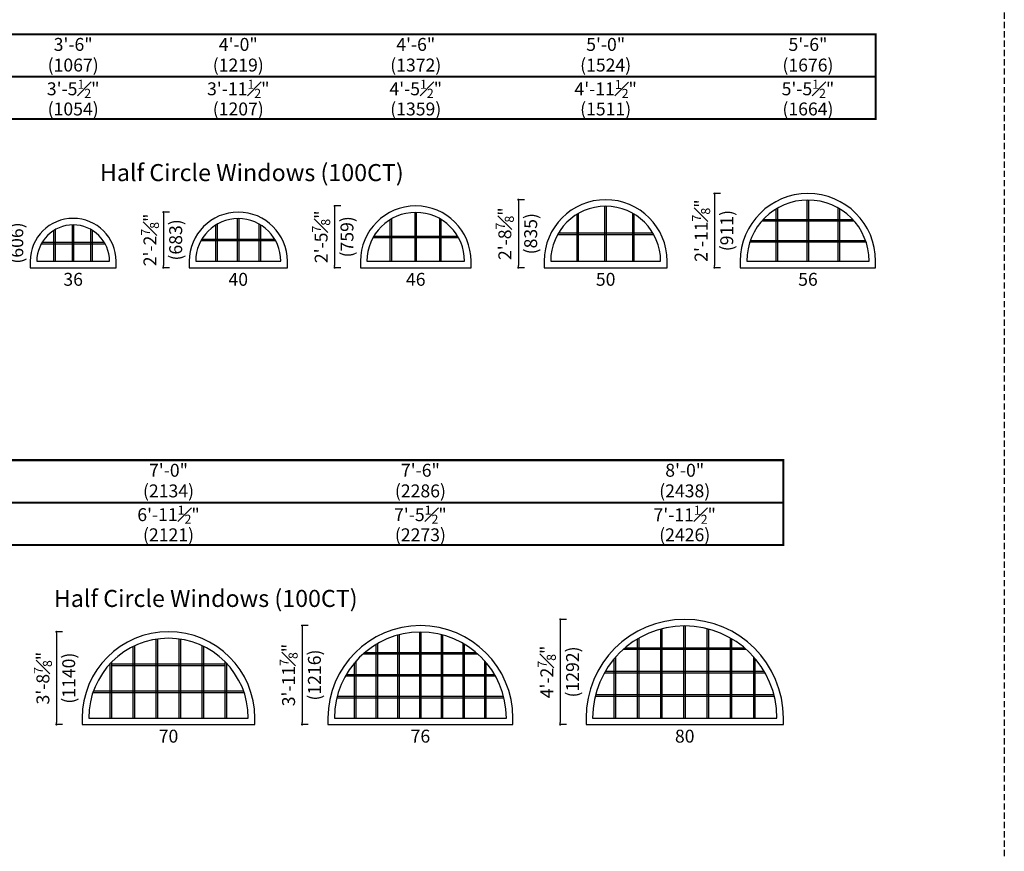
# Model space of a CAD drawing. Extents: x -22189 to -14661, y 1322 to 6146.
# Drawn here: x -18751 to -18275, y 5487 to 5889 of the extents above; entities that cross this region are included whole.
import ezdxf

# ---------------------------------------------------------------- set-up
doc = ezdxf.new("R2010")
doc.units = 0
doc.header["$LTSCALE"] = 6
doc.header["$MEASUREMENT"] = 0
doc.linetypes.add('DASHED', pattern=[0.75, 0.5, -0.25])
doc.layers.get('0').update_dxf_attribs({"linetype": 'CONTINUOUS'})
doc.layers.get('Defpoints').update_dxf_attribs({"linetype": 'CONTINUOUS'})
for name, color, linetype in [('A-ANNO-TEXT', 4, 'CONTINUOUS'), ('A-ELEV-GLAZ-GRILLES', 3, 'CONTINUOUS'), ('A-ELEV-GLAZ-SIGHTLINES', 6, 'CONTINUOUS')]:
    doc.layers.add(name, color=color, linetype=linetype)
doc.layers.add('PLOT VIEW', color=1, linetype='DASHED', plot=False)
doc.styles.add('ADF Text', font='FRABK.TTF', dxfattribs={"width": 0.85})
doc.dimstyles.new('ADF', dxfattribs={"dimtxt": 6.25, "dimasz": 0.0625, "dimexe": 0.125, "dimexo": 0.0625, "dimgap": 1.375, "dimtad": 1, "dimdec": 6, "dimzin": 3, "dimdsep": 46, "dimlunit": 4, "dimtxsty": 'ADF Text', "dimblk": 'DOT', "dimcen": 0, "dimse1": 1, "dimse2": 1, "dimsd1": 1, "dimsd2": 1, "dimclrd": 256, "dimclre": 256, "dimclrt": 256, "dimadec": 0, "dimazin": 0, "dimtfac": 0.7, "dimtdec": 6, "dimtix": 1, "dimtmove": 0, "dimatfit": 0, "dimldrblk": 'DOT', "dimfxl": 0, "dimfrac": 1, "dimtolj": 1, "dimtzin": 4, "dimlwd": -1, "dimlwe": -1, "dimarcsym": 0})
doc.dimstyles.new('ADF Fraction', dxfattribs={"dimtxt": 6.25, "dimasz": 0.0625, "dimexe": 0.125, "dimexo": 0.0625, "dimtad": 1, "dimdec": 6, "dimzin": 3, "dimdsep": 46, "dimlunit": 4, "dimtxsty": 'ADF Text', "dimblk": 'DOT', "dimcen": 0, "dimse1": 1, "dimse2": 1, "dimsd1": 1, "dimsd2": 1, "dimclrd": 256, "dimclre": 256, "dimclrt": 256, "dimadec": 0, "dimazin": 0, "dimtfac": 0.7, "dimtdec": 6, "dimtix": 1, "dimtmove": 0, "dimatfit": 0, "dimldrblk": 'DOT', "dimfxl": 0, "dimfrac": 1, "dimtolj": 1, "dimtzin": 4, "dimlwd": -1, "dimlwe": -1, "dimarcsym": 0})
doc.dimstyles.new('ADF Modified', dxfattribs={"dimtxt": 6.25, "dimasz": 1, "dimexe": 0, "dimexo": 0.0625, "dimgap": 2, "dimtad": 1, "dimdec": 6, "dimzin": 3, "dimdsep": 46, "dimlunit": 4, "dimtxsty": 'ADF Text', "dimblk": 'DOT', "dimcen": 0, "dimdle": 0.03125, "dimclrd": 256, "dimclre": 256, "dimclrt": 256, "dimadec": 0, "dimazin": 0, "dimtfac": 0.7, "dimtdec": 6, "dimtix": 1, "dimtmove": 0, "dimatfit": 2, "dimldrblk": 'DOT', "dimfxl": 0, "dimfrac": 1, "dimtolj": 1, "dimtzin": 4, "dimlwd": -1, "dimlwe": -1, "dimarcsym": 0})

# ---------------------------------------------------------------- blocks, each defined once
blk = doc.blocks.new('*U613')
at = {"layer": 'A-ANNO-TEXT', "const_width": 1}
blk.add_lwpolyline([(114.13, 766), (114.13, 868.18), (146.95, 901), (753.76, 901), (753.76, 942), (134.52, 942), (73.13, 880.61), (73.13, 766)], close=True, dxfattribs=at)
blk.add_lwpolyline([(753.76, 921.5), (140.73, 921.5), (93.63, 874.4), (93.63, 766)], dxfattribs=at)
at = {"layer": 'PLOT VIEW'}
blk.add_lwpolyline([(0, 1056), (816, 1056), (816, 0), (0, 0)], close=True, dxfattribs=at)
blk = doc.blocks.new('_Dot')
at = {"color": 0, "linetype": 'ByBlock', "lineweight": -2}
blk.add_line((-0.5, 0), (-1, 0), dxfattribs=at)
at = {"color": 0, "linetype": 'ByBlock', "const_width": 0.5}
blk.add_lwpolyline([(-0.25, 0, 1), (0.25, 0, 1)], format="xyb", close=True, dxfattribs=at)
blk = doc.blocks.new('*D760')
at = {"layer": 'A-ANNO-TEXT', "transparency": 16777216}
for p, q in [((-18758.8, 5794.24), (-18758.8, 5795.24)), ((-18755.8, 5793.24), (-18758.8, 5793.24)), ((-18758.8, 5793.24), (-18758.8, 5769.36)), ((-18755.8, 5769.36), (-18758.8, 5769.36)), ((-18758.8, 5768.36), (-18758.8, 5767.36))]:
    blk.add_line(p, q, dxfattribs=at)
at = {"layer": 'Defpoints', "color": 0, "transparency": 16777216}
for p in [(-18725.55, 5793.24), (-18758.8, 5769.36), (-18746.3, 5769.36)]:
    blk.add_point(p, dxfattribs=at)
at = {"layer": 'A-ANNO-TEXT', "transparency": 16777216}
for p, rotation in [((-18758.8, 5793.24), 270), ((-18758.8, 5769.36), 90)]:
    blk.add_blockref('_Dot', p, dxfattribs=dict(at, rotation=rotation))
at = {"layer": 'A-ANNO-TEXT', "transparency": 16777216, "char_height": 6.25, "attachment_point": 5, "rotation": 90, "style": 'ADF Text'}
for s, insert in [('\\A1;1\'-11{\\H0.700000x;\\S7#8;}"', (-18765.26, 5781.3)), ('\\A1;\\f\\X [;\\fFranklin Gothic Book;(606)\\f]', (-18752.83, 5781.3))]:
    blk.add_mtext(s, dxfattribs=dict(at, insert=insert))
blk = doc.blocks.new('*D761')
at = {"layer": 'A-ANNO-TEXT', "transparency": 16777216}
for p, q in [((-18678.92, 5796.24), (-18681.92, 5796.24)), ((-18681.92, 5795.24), (-18681.92, 5770.36)), ((-18678.92, 5769.36), (-18681.92, 5769.36))]:
    blk.add_line(p, q, dxfattribs=at)
at = {"layer": 'Defpoints', "color": 0, "transparency": 16777216}
for p in [(-18645.67, 5796.24), (-18681.92, 5769.36), (-18669.42, 5769.36)]:
    blk.add_point(p, dxfattribs=at)
at = {"layer": 'A-ANNO-TEXT', "transparency": 16777216}
for p, rotation in [((-18681.92, 5796.24), 90), ((-18681.92, 5769.36), 270)]:
    blk.add_blockref('_Dot', p, dxfattribs=dict(at, rotation=rotation))
at = {"layer": 'A-ANNO-TEXT', "transparency": 16777216, "char_height": 6.25, "attachment_point": 5, "rotation": 90, "style": 'ADF Text'}
for s, insert in [('\\A1;2\'-2{\\H0.700000x;\\S7#8;}"', (-18688.39, 5782.8)), ('\\A1;\\f\\X [;\\fFranklin Gothic Book;(683)\\f]', (-18675.95, 5782.8))]:
    blk.add_mtext(s, dxfattribs=dict(at, insert=insert))
blk = doc.blocks.new('*D762')
at = {"layer": 'A-ANNO-TEXT', "transparency": 16777216}
for p, q in [((-18596.05, 5799.24), (-18599.05, 5799.24)), ((-18599.05, 5798.24), (-18599.05, 5770.36)), ((-18596.05, 5769.36), (-18599.05, 5769.36))]:
    blk.add_line(p, q, dxfattribs=at)
at = {"layer": 'Defpoints', "color": 0, "transparency": 16777216}
for p in [(-18559.8, 5799.24), (-18599.05, 5769.36), (-18586.55, 5769.36)]:
    blk.add_point(p, dxfattribs=at)
at = {"layer": 'A-ANNO-TEXT', "transparency": 16777216}
for p, rotation in [((-18599.05, 5799.24), 90), ((-18599.05, 5769.36), 270)]:
    blk.add_blockref('_Dot', p, dxfattribs=dict(at, rotation=rotation))
at = {"layer": 'A-ANNO-TEXT', "transparency": 16777216, "char_height": 6.25, "attachment_point": 5, "rotation": 90, "style": 'ADF Text'}
for s, insert in [('\\A1;2\'-5{\\H0.700000x;\\S7#8;}"', (-18605.58, 5784.3)), ('\\A1;\\f\\X [;\\fFranklin Gothic Book;(759)\\f]', (-18593.08, 5784.3))]:
    blk.add_mtext(s, dxfattribs=dict(at, insert=insert))
blk = doc.blocks.new('*D763')
at = {"layer": 'A-ANNO-TEXT', "transparency": 16777216}
for p, q in [((-18507.17, 5802.24), (-18510.17, 5802.24)), ((-18510.17, 5801.24), (-18510.17, 5770.36)), ((-18507.17, 5769.36), (-18510.17, 5769.36))]:
    blk.add_line(p, q, dxfattribs=at)
at = {"layer": 'Defpoints', "color": 0, "transparency": 16777216}
for p in [(-18467.92, 5802.24), (-18510.17, 5769.36), (-18497.67, 5769.36)]:
    blk.add_point(p, dxfattribs=at)
at = {"layer": 'A-ANNO-TEXT', "transparency": 16777216}
for p, rotation in [((-18510.17, 5802.24), 90), ((-18510.17, 5769.36), 270)]:
    blk.add_blockref('_Dot', p, dxfattribs=dict(at, rotation=rotation))
at = {"layer": 'A-ANNO-TEXT', "transparency": 16777216, "char_height": 6.25, "attachment_point": 5, "rotation": 90, "style": 'ADF Text'}
for s, insert in [('\\A1;2\'-8{\\H0.700000x;\\S7#8;}"', (-18516.7, 5785.8)), ('\\A1;\\f\\X [;\\fFranklin Gothic Book;(835)\\f]', (-18504.2, 5785.8))]:
    blk.add_mtext(s, dxfattribs=dict(at, insert=insert))
blk = doc.blocks.new('*D764')
at = {"layer": 'A-ANNO-TEXT', "transparency": 16777216}
for p, q in [((-18412.3, 5805.24), (-18415.3, 5805.24)), ((-18415.3, 5804.24), (-18415.3, 5770.36)), ((-18412.3, 5769.36), (-18415.3, 5769.36))]:
    blk.add_line(p, q, dxfattribs=at)
at = {"layer": 'Defpoints', "color": 0, "transparency": 16777216}
for p in [(-18370.05, 5805.24), (-18415.3, 5769.36), (-18402.8, 5769.36)]:
    blk.add_point(p, dxfattribs=at)
at = {"layer": 'A-ANNO-TEXT', "transparency": 16777216}
for p, rotation in [((-18415.3, 5805.24), 90), ((-18415.3, 5769.36), 270)]:
    blk.add_blockref('_Dot', p, dxfattribs=dict(at, rotation=rotation))
at = {"layer": 'A-ANNO-TEXT', "transparency": 16777216, "char_height": 6.25, "attachment_point": 5, "rotation": 90, "style": 'ADF Text'}
for s, insert in [('\\A1;2\'-11{\\H0.700000x;\\S7#8;}"', (-18421.76, 5787.3)), ('\\A1;\\f\\X [;\\fFranklin Gothic Book;(911)\\f]', (-18409.33, 5787.3))]:
    blk.add_mtext(s, dxfattribs=dict(at, insert=insert))
blk = doc.blocks.new('*D771')
at = {"layer": 'Defpoints', "color": 0, "transparency": 16777216}
for p in [(-18704.8, 5850.74), (-18746.3, 5805.24), (-18704.8, 5805.24)]:
    blk.add_point(p, dxfattribs=at)
at = {"layer": 'A-ANNO-TEXT', "transparency": 16777216, "char_height": 6.25, "attachment_point": 5, "style": 'ADF Text'}
for s, insert in [('\\A1;3\'-5{\\H0.700000x;\\S1#2;}"', (-18725.55, 5855.89)), ('\\A1;\\f\\X [;\\fFranklin Gothic Book;(1054)\\f]', (-18725.55, 5846.14))]:
    blk.add_mtext(s, dxfattribs=dict(at, insert=insert))
blk = doc.blocks.new('*D772')
at = {"layer": 'Defpoints', "color": 0, "transparency": 16777216}
for p in [(-18704.55, 5872.74), (-18746.55, 5805.24), (-18704.55, 5805.24)]:
    blk.add_point(p, dxfattribs=at)
at = {"layer": 'A-ANNO-TEXT', "transparency": 16777216, "char_height": 6.25, "attachment_point": 5, "style": 'ADF Text'}
for s, insert in [('\\A1;3\'-6"', (-18725.55, 5877.37)), ('\\A1;\\f\\X [;\\fFranklin Gothic Book;(1067)\\f]', (-18725.55, 5867.39))]:
    blk.add_mtext(s, dxfattribs=dict(at, insert=insert))
blk = doc.blocks.new('*D773')
at = {"layer": 'Defpoints', "color": 0, "transparency": 16777216}
for p in [(-18621.92, 5850.74), (-18669.42, 5805.24), (-18621.92, 5805.24)]:
    blk.add_point(p, dxfattribs=at)
at = {"layer": 'A-ANNO-TEXT', "transparency": 16777216, "char_height": 6.25, "attachment_point": 5, "style": 'ADF Text'}
for s, insert in [('\\A1;3\'-11{\\H0.700000x;\\S1#2;}"', (-18645.67, 5855.89)), ('\\A1;\\f\\X [;\\fFranklin Gothic Book;(1207)\\f]', (-18645.67, 5846.14))]:
    blk.add_mtext(s, dxfattribs=dict(at, insert=insert))
blk = doc.blocks.new('*D774')
at = {"layer": 'Defpoints', "color": 0, "transparency": 16777216}
for p in [(-18621.67, 5872.74), (-18669.67, 5805.24), (-18621.67, 5805.24)]:
    blk.add_point(p, dxfattribs=at)
at = {"layer": 'A-ANNO-TEXT', "transparency": 16777216, "char_height": 6.25, "attachment_point": 5, "style": 'ADF Text'}
for s, insert in [('\\A1;4\'-0"', (-18645.67, 5877.37)), ('\\A1;\\f\\X [;\\fFranklin Gothic Book;(1219)\\f]', (-18645.67, 5867.39))]:
    blk.add_mtext(s, dxfattribs=dict(at, insert=insert))
blk = doc.blocks.new('*D775')
at = {"layer": 'Defpoints', "color": 0, "transparency": 16777216}
for p in [(-18533.05, 5850.74), (-18586.55, 5805.24), (-18533.05, 5805.24)]:
    blk.add_point(p, dxfattribs=at)
at = {"layer": 'A-ANNO-TEXT', "transparency": 16777216, "char_height": 6.25, "attachment_point": 5, "style": 'ADF Text'}
for s, insert in [('\\A1;4\'-5{\\H0.700000x;\\S1#2;}"', (-18559.8, 5855.89)), ('\\A1;\\f\\X [;\\fFranklin Gothic Book;(1359)\\f]', (-18559.8, 5846.14))]:
    blk.add_mtext(s, dxfattribs=dict(at, insert=insert))
blk = doc.blocks.new('*D776')
at = {"layer": 'Defpoints', "color": 0, "transparency": 16777216}
for p in [(-18532.8, 5872.74), (-18586.8, 5805.24), (-18532.8, 5805.24)]:
    blk.add_point(p, dxfattribs=at)
at = {"layer": 'A-ANNO-TEXT', "transparency": 16777216, "char_height": 6.25, "attachment_point": 5, "style": 'ADF Text'}
for s, insert in [('\\A1;4\'-6"', (-18559.8, 5877.37)), ('\\A1;\\f\\X [;\\fFranklin Gothic Book;(1372)\\f]', (-18559.8, 5867.39))]:
    blk.add_mtext(s, dxfattribs=dict(at, insert=insert))
blk = doc.blocks.new('*D777')
at = {"layer": 'Defpoints', "color": 0, "transparency": 16777216}
for p in [(-18438.17, 5850.74), (-18497.67, 5805.24), (-18438.17, 5805.24)]:
    blk.add_point(p, dxfattribs=at)
at = {"layer": 'A-ANNO-TEXT', "transparency": 16777216, "char_height": 6.25, "attachment_point": 5, "style": 'ADF Text'}
for s, insert in [('\\A1;4\'-11{\\H0.700000x;\\S1#2;}"', (-18467.92, 5855.83)), ('\\A1;\\f\\X [;\\fFranklin Gothic Book;(1511)\\f]', (-18467.92, 5846.14))]:
    blk.add_mtext(s, dxfattribs=dict(at, insert=insert))
blk = doc.blocks.new('*D778')
at = {"layer": 'Defpoints', "color": 0, "transparency": 16777216}
for p in [(-18437.92, 5872.74), (-18497.92, 5805.24), (-18437.92, 5805.24)]:
    blk.add_point(p, dxfattribs=at)
at = {"layer": 'A-ANNO-TEXT', "transparency": 16777216, "char_height": 6.25, "attachment_point": 5, "style": 'ADF Text'}
for s, insert in [('\\A1;5\'-0"', (-18467.92, 5877.37)), ('\\A1;\\f\\X [;\\fFranklin Gothic Book;(1524)\\f]', (-18467.92, 5867.39))]:
    blk.add_mtext(s, dxfattribs=dict(at, insert=insert))
blk = doc.blocks.new('*D779')
at = {"layer": 'Defpoints', "color": 0, "transparency": 16777216}
for p in [(-18337.3, 5850.74), (-18402.8, 5805.24), (-18337.3, 5805.24)]:
    blk.add_point(p, dxfattribs=at)
at = {"layer": 'A-ANNO-TEXT', "transparency": 16777216, "char_height": 6.25, "attachment_point": 5, "style": 'ADF Text'}
for s, insert in [('\\A1;5\'-5{\\H0.700000x;\\S1#2;}"', (-18370.05, 5855.89)), ('\\A1;\\f\\X [;\\fFranklin Gothic Book;(1664)\\f]', (-18370.05, 5846.14))]:
    blk.add_mtext(s, dxfattribs=dict(at, insert=insert))
blk = doc.blocks.new('*D780')
at = {"layer": 'Defpoints', "color": 0, "transparency": 16777216}
for p in [(-18337.05, 5872.74), (-18403.05, 5805.24), (-18337.05, 5805.24)]:
    blk.add_point(p, dxfattribs=at)
at = {"layer": 'A-ANNO-TEXT', "transparency": 16777216, "char_height": 6.25, "attachment_point": 5, "style": 'ADF Text'}
for s, insert in [('\\A1;5\'-6"', (-18370.05, 5877.37)), ('\\A1;\\f\\X [;\\fFranklin Gothic Book;(1676)\\f]', (-18370.05, 5867.39))]:
    blk.add_mtext(s, dxfattribs=dict(at, insert=insert))
blk = doc.blocks.new('*U9')
at = {"layer": 'A-ANNO-TEXT', "const_width": 1}
blk.add_lwpolyline([(-26.87, -111), (-26.87, -8.82), (5.95, 24), (568.13, 24), (568.13, 65), (-6.48, 65), (-67.87, 3.61), (-67.87, -111)], close=True, dxfattribs=at)
blk.add_lwpolyline([(568.13, 44.5), (-0.27, 44.5), (-47.37, -2.6), (-47.37, -111)], dxfattribs=at)
blk = doc.blocks.new('*D783')
at = {"layer": 'Defpoints', "color": 0, "transparency": 16777216}
for p in [(-18637.67, 5644.74), (-18721.17, 5599.24), (-18637.67, 5599.24)]:
    blk.add_point(p, dxfattribs=at)
at = {"layer": 'A-ANNO-TEXT', "transparency": 16777216, "char_height": 6.25, "attachment_point": 5, "style": 'ADF Text'}
for s, insert in [('\\A1;6\'-11{\\H0.700000x;\\S1#2;}"', (-18679.42, 5649.89)), ('\\A1;\\f\\X [;\\fFranklin Gothic Book;(2121)\\f]', (-18679.42, 5640.14))]:
    blk.add_mtext(s, dxfattribs=dict(at, insert=insert))
blk = doc.blocks.new('*D784')
at = {"layer": 'Defpoints', "color": 0, "transparency": 16777216}
for p in [(-18637.42, 5666.74), (-18721.42, 5599.24), (-18637.42, 5599.24)]:
    blk.add_point(p, dxfattribs=at)
at = {"layer": 'A-ANNO-TEXT', "transparency": 16777216, "char_height": 6.25, "attachment_point": 5, "style": 'ADF Text'}
for s, insert in [('\\A1;7\'-0"', (-18679.42, 5671.37)), ('\\A1;\\f\\X [;\\fFranklin Gothic Book;(2134)\\f]', (-18679.42, 5661.39))]:
    blk.add_mtext(s, dxfattribs=dict(at, insert=insert))
blk = doc.blocks.new('*D785')
at = {"layer": 'Defpoints', "color": 0, "transparency": 16777216}
for p in [(-18512.8, 5644.74), (-18602.3, 5599.24), (-18512.8, 5599.24)]:
    blk.add_point(p, dxfattribs=at)
at = {"layer": 'A-ANNO-TEXT', "transparency": 16777216, "char_height": 6.25, "attachment_point": 5, "style": 'ADF Text'}
for s, insert in [('\\A1;7\'-5{\\H0.700000x;\\S1#2;}"', (-18557.55, 5649.89)), ('\\A1;\\f\\X [;\\fFranklin Gothic Book;(2273)\\f]', (-18557.55, 5640.14))]:
    blk.add_mtext(s, dxfattribs=dict(at, insert=insert))
blk = doc.blocks.new('*D786')
at = {"layer": 'Defpoints', "color": 0, "transparency": 16777216}
for p in [(-18512.55, 5666.74), (-18602.55, 5599.24), (-18512.55, 5599.24)]:
    blk.add_point(p, dxfattribs=at)
at = {"layer": 'A-ANNO-TEXT', "transparency": 16777216, "char_height": 6.25, "attachment_point": 5, "style": 'ADF Text'}
for s, insert in [('\\A1;7\'-6"', (-18557.55, 5671.37)), ('\\A1;\\f\\X [;\\fFranklin Gothic Book;(2286)\\f]', (-18557.55, 5661.39))]:
    blk.add_mtext(s, dxfattribs=dict(at, insert=insert))
blk = doc.blocks.new('*D787')
at = {"layer": 'Defpoints', "color": 0, "transparency": 16777216}
for p in [(-18381.92, 5644.74), (-18477.42, 5599.24), (-18381.92, 5599.24)]:
    blk.add_point(p, dxfattribs=at)
at = {"layer": 'A-ANNO-TEXT', "transparency": 16777216, "char_height": 6.25, "attachment_point": 5, "style": 'ADF Text'}
for s, insert in [('\\A1;7\'-11{\\H0.700000x;\\S1#2;}"', (-18429.67, 5649.83)), ('\\A1;\\f\\X [;\\fFranklin Gothic Book;(2426)\\f]', (-18429.67, 5640.14))]:
    blk.add_mtext(s, dxfattribs=dict(at, insert=insert))
blk = doc.blocks.new('*D788')
at = {"layer": 'Defpoints', "color": 0, "transparency": 16777216}
for p in [(-18381.67, 5666.74), (-18477.67, 5599.24), (-18381.67, 5599.24)]:
    blk.add_point(p, dxfattribs=at)
at = {"layer": 'A-ANNO-TEXT', "transparency": 16777216, "char_height": 6.25, "attachment_point": 5, "style": 'ADF Text'}
for s, insert in [('\\A1;8\'-0"', (-18429.67, 5671.37)), ('\\A1;\\f\\X [;\\fFranklin Gothic Book;(2438)\\f]', (-18429.67, 5661.39))]:
    blk.add_mtext(s, dxfattribs=dict(at, insert=insert))
blk = doc.blocks.new('*D803')
at = {"layer": 'A-ANNO-TEXT', "transparency": 16777216}
for p, q in [((-18730.67, 5593.24), (-18733.67, 5593.24)), ((-18733.67, 5592.24), (-18733.67, 5549.36)), ((-18730.67, 5548.36), (-18733.67, 5548.36))]:
    blk.add_line(p, q, dxfattribs=at)
at = {"layer": 'Defpoints', "color": 0, "transparency": 16777216}
for p in [(-18679.42, 5593.24), (-18733.67, 5548.36), (-18721.17, 5548.36)]:
    blk.add_point(p, dxfattribs=at)
at = {"layer": 'A-ANNO-TEXT', "transparency": 16777216}
for p, rotation in [((-18733.67, 5593.24), 90), ((-18733.67, 5548.36), 270)]:
    blk.add_blockref('_Dot', p, dxfattribs=dict(at, rotation=rotation))
at = {"layer": 'A-ANNO-TEXT', "transparency": 16777216, "char_height": 6.25, "attachment_point": 5, "rotation": 90, "style": 'ADF Text'}
for s, insert in [('\\A1;3\'-8{\\H0.700000x;\\S7#8;}"', (-18740.2, 5570.8)), ('\\A1;\\f\\X [;\\fFranklin Gothic Book;(1140)\\f]', (-18727.7, 5570.8))]:
    blk.add_mtext(s, dxfattribs=dict(at, insert=insert))
blk = doc.blocks.new('*D804')
at = {"layer": 'A-ANNO-TEXT', "transparency": 16777216}
for p, q in [((-18611.8, 5596.24), (-18614.8, 5596.24)), ((-18614.8, 5595.24), (-18614.8, 5549.36)), ((-18611.8, 5548.36), (-18614.8, 5548.36))]:
    blk.add_line(p, q, dxfattribs=at)
at = {"layer": 'Defpoints', "color": 0, "transparency": 16777216}
for p in [(-18557.55, 5596.24), (-18614.8, 5548.36), (-18602.3, 5548.36)]:
    blk.add_point(p, dxfattribs=at)
at = {"layer": 'A-ANNO-TEXT', "transparency": 16777216}
for p, rotation in [((-18614.8, 5596.24), 90), ((-18614.8, 5548.36), 270)]:
    blk.add_blockref('_Dot', p, dxfattribs=dict(at, rotation=rotation))
at = {"layer": 'A-ANNO-TEXT', "transparency": 16777216, "char_height": 6.25, "attachment_point": 5, "rotation": 90, "style": 'ADF Text'}
for s, insert in [('\\A1;3\'-11{\\H0.700000x;\\S7#8;}"', (-18621.33, 5572.3)), ('\\A1;\\f\\X [;\\fFranklin Gothic Book;(1216)\\f]', (-18608.83, 5572.3))]:
    blk.add_mtext(s, dxfattribs=dict(at, insert=insert))
blk = doc.blocks.new('*D805')
at = {"layer": 'A-ANNO-TEXT', "transparency": 16777216}
for p, q in [((-18486.92, 5599.24), (-18489.92, 5599.24)), ((-18489.92, 5598.24), (-18489.92, 5549.36)), ((-18486.92, 5548.36), (-18489.92, 5548.36))]:
    blk.add_line(p, q, dxfattribs=at)
at = {"layer": 'Defpoints', "color": 0, "transparency": 16777216}
for p in [(-18429.67, 5599.24), (-18489.92, 5548.36), (-18477.42, 5548.36)]:
    blk.add_point(p, dxfattribs=at)
at = {"layer": 'A-ANNO-TEXT', "transparency": 16777216}
for p, rotation in [((-18489.92, 5599.24), 90), ((-18489.92, 5548.36), 270)]:
    blk.add_blockref('_Dot', p, dxfattribs=dict(at, rotation=rotation))
at = {"layer": 'A-ANNO-TEXT', "transparency": 16777216, "char_height": 6.25, "attachment_point": 5, "rotation": 90, "style": 'ADF Text'}
for s, insert in [('\\A1;4\'-2{\\H0.700000x;\\S7#8;}"', (-18496.39, 5573.8)), ('\\A1;\\f\\X [;\\fFranklin Gothic Book;(1292)\\f]', (-18483.95, 5573.8))]:
    blk.add_mtext(s, dxfattribs=dict(at, insert=insert))

msp = doc.modelspace()

# ---------------------------------------------------------------- linework, layer by layer
at = {"layer": 'A-ELEV-GLAZ-GRILLES', "linetype": 'Continuous', "ltscale": 0.5}
for p, q in [((-18468.2813444, 5772.5128212), (-18468.2813444, 5799.0862737)), ((-18467.5623444, 5772.5128212), (-18467.5623444, 5799.0862737)), ((-18385.3865898, 5772.5128212), (-18385.3865898, 5797.8038368)), ((-18384.6675898, 5772.5128212), (-18384.6675898, 5798.2257817)), ((-18370.4063693, 5772.5128212), (-18370.4063693, 5802.0865197)), ((-18369.6873693, 5772.5128212), (-18369.6873693, 5802.0865203)), ((-18355.4261488, 5772.5128212), (-18355.4261488, 5798.2258099)), ((-18354.7071488, 5772.5128212), (-18354.7071488, 5797.8038669)), ((-18646.0313648, 5772.5128212), (-18646.0313648, 5793.0855657)), ((-18645.3123648, 5772.5128212), (-18645.3123648, 5793.0855664)), ((-18571.4175808, 5772.5128212), (-18571.4175808, 5793.0294233)), ((-18560.1563667, 5772.5128212), (-18560.1563667, 5796.0859646)), ((-18559.4373667, 5772.5128212), (-18559.4373667, 5796.0859652)), ((-18548.1761526, 5772.5128212), (-18548.1761526, 5793.0294485)), ((-18481.7615649, 5772.5128212), (-18481.7615649, 5795.2048992)), ((-18481.0425649, 5772.5128212), (-18481.0425649, 5795.6276259)), ((-18454.8011239, 5772.5128212), (-18454.8011239, 5795.6276259)), ((-18454.0821239, 5772.5128212), (-18454.0821239, 5795.2048992)), ((-18391.6712904, 5792.7013895), (-18348.4224232, 5792.7013895)), ((-18725.9063623, 5772.5128212), (-18725.9063623, 5790.0850309)), ((-18725.1873623, 5772.5128212), (-18725.1873623, 5790.0850316)), ((-18656.511578, 5772.5128212), (-18656.511578, 5790.0062057)), ((-18655.792578, 5772.5128212), (-18655.792578, 5790.4311973)), ((-18635.5511516, 5772.5128212), (-18635.5511516, 5790.4312203)), ((-18634.8321516, 5772.5128212), (-18634.8321516, 5790.0062309)), ((-18572.1365808, 5772.5128212), (-18572.1365808, 5792.6057103)), ((-18547.4571526, 5772.5128212), (-18547.4571526, 5792.6057377)), ((-18392.3216332, 5791.9823895), (-18347.7720805, 5791.9823895)), ((-18734.8865742, 5772.5128212), (-18734.8865742, 5787.4062033)), ((-18734.1675742, 5772.5128212), (-18734.1675742, 5787.8329205)), ((-18716.9261504, 5772.5128212), (-18716.9261504, 5787.8329406)), ((-18716.2071504, 5772.5128212), (-18716.2071504, 5787.4062258)), ((-18663.2924943, 5783.1602622), (-18628.0512149, 5783.1602622)), ((-18580.4320213, 5783.9412622), (-18539.1616898, 5783.9412622)), ((-18580.0162443, 5784.6602622), (-18539.5774668, 5784.6602622)), ((-18491.1623524, 5785.4289827), (-18444.6813364, 5785.4289827)), ((-18490.7471702, 5786.1479827), (-18445.0965186, 5786.1479827)), ((-18740.9845537, 5780.9412622), (-18710.1091531, 5780.9412622)), ((-18740.5685113, 5781.6602622), (-18710.5251954, 5781.6602622)), ((-18663.7083822, 5782.4412622), (-18627.635327, 5782.4412622)), ((-18398.1193549, 5781.8755758), (-18341.9743588, 5781.8755758)), ((-18397.8685969, 5782.5945758), (-18342.2251167, 5782.5945758)), ((-18557.9063444, 5551.5128212), (-18557.9063444, 5593.0871498)), ((-18557.1873444, 5551.5128212), (-18557.1873444, 5593.0871498)), ((-18441.2714546, 5551.5128212), (-18441.2714546, 5594.5538909)), ((-18440.5524546, 5551.5128212), (-18440.5524546, 5594.7411425)), ((-18430.0313444, 5551.5128212), (-18430.0313444, 5596.0872543)), ((-18429.3123444, 5551.5128212), (-18429.3123444, 5596.0872543)), ((-18418.7912341, 5551.5128212), (-18418.7912341, 5594.7411425)), ((-18418.0722341, 5551.5128212), (-18418.0722341, 5594.5538909)), ((-18685.3471217, 5551.5128212), (-18685.3471217, 5589.6312187)), ((-18684.6281217, 5551.5128212), (-18684.6281217, 5589.7359905)), ((-18674.2155671, 5551.5128212), (-18674.2155671, 5589.7359905)), ((-18673.4965671, 5551.5128212), (-18673.4965671, 5589.6312187)), ((-18568.3964546, 5551.5128212), (-18568.3964546, 5591.6489724)), ((-18567.6774546, 5551.5128212), (-18567.6774546, 5591.8363405)), ((-18547.4162341, 5551.5128212), (-18547.4162341, 5591.8363405)), ((-18546.6972341, 5551.5128212), (-18546.6972341, 5591.6489724)), ((-18452.5115649, 5551.5128212), (-18452.5115649, 5589.7968317)), ((-18451.7925649, 5551.5128212), (-18451.7925649, 5590.2164568)), ((-18407.5511239, 5551.5128212), (-18407.5511239, 5590.2164568)), ((-18406.8321239, 5551.5128212), (-18406.8321239, 5589.7968317)), ((-18696.4786762, 5551.5128212), (-18696.4786762, 5586.1156867)), ((-18695.7596762, 5551.5128212), (-18695.7596762, 5586.4606698)), ((-18663.0840125, 5551.5128212), (-18663.0840125, 5586.4606698)), ((-18662.3650125, 5551.5128212), (-18662.3650125, 5586.1156867)), ((-18584.4388476, 5583.2280929), (-18530.6548412, 5583.2280929)), ((-18578.8865649, 5551.5128212), (-18578.8865649, 5587.198387)), ((-18578.1675649, 5551.5128212), (-18578.1675649, 5587.6183407)), ((-18536.9261239, 5551.5128212), (-18536.9261239, 5587.6183407)), ((-18536.2071239, 5551.5128212), (-18536.2071239, 5587.198387)), ((-18459.3745574, 5584.7590929), (-18399.9691314, 5584.7590929)), ((-18458.5490108, 5585.4780929), (-18400.7946779, 5585.4780929)), ((-18706.8912308, 5551.5128212), (-18706.8912308, 5578.6070168)), ((-18651.952458, 5551.5128212), (-18651.952458, 5578.6070168)), ((-18588.6576751, 5551.5128212), (-18588.6576751, 5579.1055195)), ((-18585.2651551, 5582.5090929), (-18529.8285337, 5582.5090929)), ((-18526.4360137, 5551.5128212), (-18526.4360137, 5579.1055195)), ((-18463.7516751, 5551.5128212), (-18463.7516751, 5580.2591584)), ((-18463.0326751, 5551.5128212), (-18463.0326751, 5581.0898552)), ((-18396.3110137, 5551.5128212), (-18396.3110137, 5581.0898552)), ((-18395.5920137, 5551.5128212), (-18395.5920137, 5580.2591584)), ((-18707.6102308, 5551.5128212), (-18707.6102308, 5577.8588692)), ((-18706.8912308, 5577.7013895), (-18651.952458, 5577.7013895)), ((-18706.8912308, 5576.9823895), (-18651.952458, 5576.9823895)), ((-18651.233458, 5551.5128212), (-18651.233458, 5577.8588692)), ((-18589.3766751, 5551.5128212), (-18589.3766751, 5578.2736792)), ((-18525.7170137, 5551.5128212), (-18525.7170137, 5578.2736792)), ((-18468.0871591, 5574.1479827), (-18391.2565297, 5574.1479827)), ((-18593.7790626, 5571.9289827), (-18521.3146262, 5571.9289827)), ((-18593.3639202, 5572.6479827), (-18521.7297686, 5572.6479827)), ((-18468.5022979, 5573.4289827), (-18390.8413909, 5573.4289827)), ((-18715.7291245, 5564.5945758), (-18643.1145643, 5564.5945758)), ((-18715.9806806, 5563.8755758), (-18642.8630082, 5563.8755758)), ((-18597.9617557, 5561.3488724), (-18517.1319331, 5561.3488724)), ((-18597.7795243, 5562.0678724), (-18517.3141644, 5562.0678724)), ((-18472.9917507, 5562.0988724), (-18386.351938, 5562.0988724)), ((-18472.8092906, 5562.8178724), (-18386.5343982, 5562.8178724))]:
    msp.add_line(p, q, dxfattribs=at)
at = {"layer": 'A-ELEV-GLAZ-SIGHTLINES', "linetype": 'Continuous'}
for points in [[(-18497.6718444, 5772.4882622), (-18497.6718444, 5769.3632622), (-18438.1718444, 5769.3632622), (-18438.1718444, 5772.4882622, 1)], [(-18337.2968444, 5772.4882622, 1), (-18402.7968444, 5772.4882622), (-18402.7968444, 5769.3632622), (-18337.2968444, 5769.3632622)], [(-18586.5468444, 5772.4882622), (-18586.5468444, 5769.3632622), (-18533.0468444, 5769.3632622), (-18533.0468444, 5772.4882622, 1)], [(-18441.3214147, 5772.5128212, 0.9990771696), (-18494.522274, 5772.5128212)], [(-18340.4464136, 5772.5128212, 0.9991706596), (-18399.6472752, 5772.5128212)], [(-18746.2968444, 5772.4882622), (-18746.2968444, 5769.3632622), (-18704.7968444, 5769.3632622), (-18704.7968444, 5772.4882622, 1)], [(-18669.4218444, 5772.4882622), (-18669.4218444, 5769.3632622), (-18621.9218444, 5769.3632622), (-18621.9218444, 5772.4882622, 1)], [(-18666.2722707, 5772.5128212), (-18625.071418, 5772.5128212, 0.9988085498)], [(-18536.1964162, 5772.5128212, 0.9989599238), (-18583.3972726, 5772.5128212)], [(-18707.9464205, 5772.5128212, 0.9986056082), (-18743.1472682, 5772.5128212)], [(-18381.9218444, 5548.3632622), (-18381.9218444, 5551.4882622, 1), (-18477.4218444, 5551.4882622), (-18477.4218444, 5548.3632622)], [(-18637.6718444, 5548.3632622), (-18637.6718444, 5551.4882622, 1), (-18721.1718444, 5551.4882622), (-18721.1718444, 5548.3632622)], [(-18512.7968444, 5548.3632622), (-18512.7968444, 5551.4882622, 1), (-18602.2968444, 5551.4882622), (-18602.2968444, 5548.3632622)], [(-18599.1472781, 5551.5128212), (-18515.9464107, 5551.5128212, 0.9994098193)], [(-18474.2722786, 5551.5128212), (-18385.0714102, 5551.5128212, 0.9994495063)], [(-18640.8214112, 5551.5128212, 0.9993639655), (-18718.0222776, 5551.5128212)]]:
    msp.add_lwpolyline(points, format="xyb", close=True, dxfattribs=at)

# ---------------------------------------------------------------- block references
at = {"layer": 'A-ANNO-TEXT'}
for name, p in [('*U613', (-19091.0519521, 4940.2382622)), ('*U9', (-18950.0519521, 5611.2382622))]:
    msp.add_blockref(name, p, dxfattribs=at)

# ---------------------------------------------------------------- texts
at = {"layer": 'A-ANNO-TEXT', "line_spacing_factor": 1.04, "style": 'ADF Text'}
for s, insert, char_height, width, attachment_point in [('{\\fFranklin Gothic Book|b1|i0|c0|p34;\\W1;Half Circle Windows (100CT)}', (-18639.1093444, 5811.2382622), 8.25, 603.625, 8), ('36', (-18725.5468444, 5766.8632622), 6.25, 34.221391217, 2), ('40', (-18645.6718444, 5766.8632622), 6.25, 34.221391217, 2), ('46', (-18559.7968444, 5766.8632622), 6.25, 34.221391217, 2), ('50', (-18467.9218444, 5766.8632622), 6.25, 34.221391217, 2), ('56', (-18370.0468444, 5766.8632622), 6.25, 34.221391217, 2), ('{\\fFranklin Gothic Book|b1|i0|c0|p34;\\W1;Half Circle Windows (100CT)}', (-18661.4218444, 5605.2382622), 8.25, 559, 8), ('70', (-18679.4218444, 5545.8632622), 6.25, 34.221391217, 2), ('76', (-18557.5468444, 5545.8632622), 6.25, 34.221391217, 2), ('80', (-18429.6718444, 5545.8632622), 6.25, 34.221391217, 2)]:
    msp.add_mtext(s, dxfattribs=dict(at, insert=insert, char_height=char_height, width=width, attachment_point=attachment_point))

# ---------------------------------------------------------------- dimensions: what is measured, and where the dimension line sits
at = {"layer": 'A-ANNO-TEXT'}
for base, p1, p2, dimstyle, picture, middle in [((-18704.5468444, 5872.7382622), (-18746.5468444, 5805.2382622), (-18704.5468444, 5805.2382622), 'ADF', '*D772', (-18725.5468444, 5872.7382622)), ((-18621.6718444, 5872.7382622), (-18669.6718444, 5805.2382622), (-18621.6718444, 5805.2382622), 'ADF', '*D774', (-18645.6718444, 5872.7382622)), ((-18532.7968444, 5872.7382622), (-18586.7968444, 5805.2382622), (-18532.7968444, 5805.2382622), 'ADF', '*D776', (-18559.7968444, 5872.7382622)), ((-18437.9218444, 5872.7382622), (-18497.9218444, 5805.2382622), (-18437.9218444, 5805.2382622), 'ADF', '*D778', (-18467.9218444, 5872.7382622)), ((-18337.0468444, 5872.7382622), (-18403.0468444, 5805.2382622), (-18337.0468444, 5805.2382622), 'ADF', '*D780', (-18370.0468444, 5872.7382622)), ((-18704.7968444, 5850.7382622), (-18746.2968444, 5805.2382622), (-18704.7968444, 5805.2382622), 'ADF Fraction', '*D771', (-18725.5468444, 5850.7382622)), ((-18621.9218444, 5850.7382622), (-18669.4218444, 5805.2382622), (-18621.9218444, 5805.2382622), 'ADF Fraction', '*D773', (-18645.6718444, 5850.7382622)), ((-18533.0468444, 5850.7382622), (-18586.5468444, 5805.2382622), (-18533.0468444, 5805.2382622), 'ADF Fraction', '*D775', (-18559.7968444, 5850.7382622)), ((-18438.1718444, 5850.7382622), (-18497.6718444, 5805.2382622), (-18438.1718444, 5805.2382622), 'ADF Fraction', '*D777', (-18467.9218444, 5850.7382622)), ((-18337.2968444, 5850.7382622), (-18402.7968444, 5805.2382622), (-18337.2968444, 5805.2382622), 'ADF Fraction', '*D779', (-18370.0468444, 5850.7382622)), ((-18637.4218444, 5666.7382622), (-18721.4218444, 5599.2382622), (-18637.4218444, 5599.2382622), 'ADF', '*D784', (-18679.4218444, 5666.7382622)), ((-18512.5468444, 5666.7382622), (-18602.5468444, 5599.2382622), (-18512.5468444, 5599.2382622), 'ADF', '*D786', (-18557.5468444, 5666.7382622)), ((-18381.6718444, 5666.7382622), (-18477.6718444, 5599.2382622), (-18381.6718444, 5599.2382622), 'ADF', '*D788', (-18429.6718444, 5666.7382622)), ((-18637.6718444, 5644.7382622), (-18721.1718444, 5599.2382622), (-18637.6718444, 5599.2382622), 'ADF Fraction', '*D783', (-18679.4218444, 5644.7382622)), ((-18512.7968444, 5644.7382622), (-18602.2968444, 5599.2382622), (-18512.7968444, 5599.2382622), 'ADF Fraction', '*D785', (-18557.5468444, 5644.7382622)), ((-18381.9218444, 5644.7382622), (-18477.4218444, 5599.2382622), (-18381.9218444, 5599.2382622), 'ADF Fraction', '*D787', (-18429.6718444, 5644.7382622))]:
    dim = msp.add_linear_dim(base=base, p1=p1, p2=p2, dimstyle=dimstyle, override={"dimdec": 3, "dimpost": '\\X\\f\\X'}, dxfattribs=at)
    dim.commit()
    dim.dimension.update_dxf_attribs({"geometry": picture, "text_midpoint": middle})
for base, p1, p2, picture, middle in [((-18510.1718444, 5769.3632622), (-18467.9218444, 5802.2382622), (-18497.6718444, 5769.3632622), '*D763', (-18510.1718444, 5785.8007622)), ((-18415.2968444, 5769.3632622), (-18370.0468444, 5805.2382622), (-18402.7968444, 5769.3632622), '*D764', (-18415.2968444, 5787.3007622)), ((-18758.7968444, 5769.3632622), (-18725.5468444, 5793.2382622), (-18746.2968444, 5769.3632622), '*D760', (-18758.7968444, 5781.3007622)), ((-18681.9218444, 5769.3632622), (-18645.6718444, 5796.2382622), (-18669.4218444, 5769.3632622), '*D761', (-18681.9218444, 5782.8007622)), ((-18599.0468444, 5769.3632622), (-18559.7968444, 5799.2382622), (-18586.5468444, 5769.3632622), '*D762', (-18599.0468444, 5784.3007622)), ((-18489.9218444, 5548.3632622), (-18429.6718444, 5599.2382622), (-18477.4218444, 5548.3632622), '*D805', (-18489.9218444, 5573.8007622)), ((-18733.6718444, 5548.3632622), (-18679.4218444, 5593.2382622), (-18721.1718444, 5548.3632622), '*D803', (-18733.6718444, 5570.8007622)), ((-18614.7968444, 5548.3632622), (-18557.5468444, 5596.2382622), (-18602.2968444, 5548.3632622), '*D804', (-18614.7968444, 5572.3007622))]:
    dim = msp.add_linear_dim(base=base, p1=p1, p2=p2, angle=90, dimstyle='ADF Modified', override={"dimdec": 3, "dimpost": '\\X\\f\\X'}, dxfattribs=at)
    dim.commit()
    dim.dimension.update_dxf_attribs({"geometry": picture, "text_midpoint": middle})

doc.saveas('drawing.dxf')
